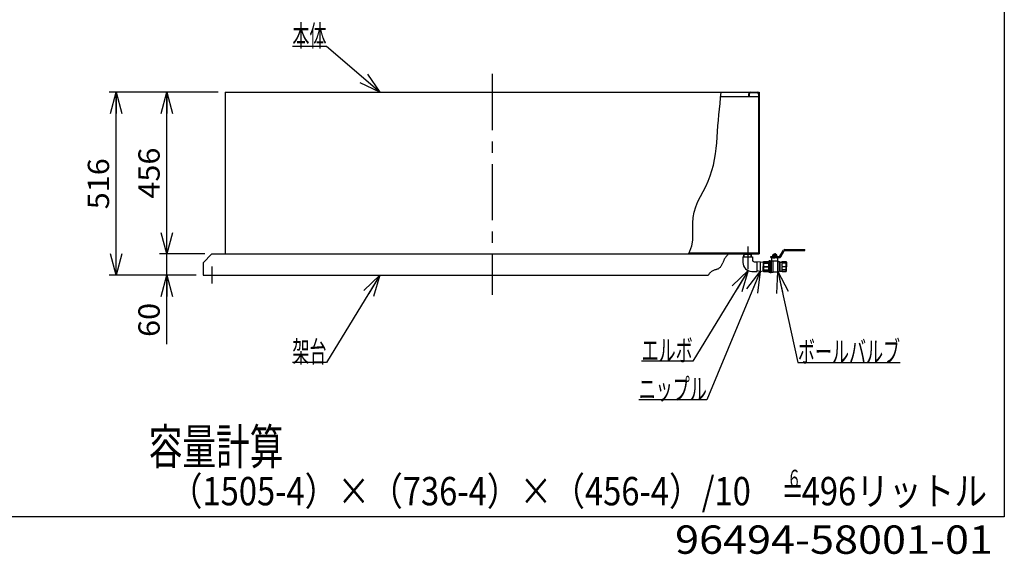
# Model space of a CAD drawing. Extents: x -2570 to 2570, y -1981 to 1988.
# Drawn here: x -205 to 2570, y -1981 to -474 of the extents above; entities that cross this region are included whole.
import ezdxf
from ezdxf.enums import TextEntityAlignment as Align

# ---------------------------------------------------------------- set-up
doc = ezdxf.new("R2010")
doc.units = 0
doc.header["$LTSCALE"] = 5
doc.header["$PDSIZE"] = 1
doc.linetypes.add('CENTER', pattern=[50.8, 31.75, -6.35, 6.35, -6.35])
doc.linetypes.add('DASHED2', pattern=[9.525, 6.35, -3.175])
doc.layers.get('0').update_dxf_attribs({"linetype": 'CONTINUOUS'})
doc.layers.add('LAYER0032', color=7, linetype='CONTINUOUS')
doc.layers.add('LAYER0048', color=7, linetype='CONTINUOUS')
doc.styles.add('DCSTYLE1', font='ＭＳ Ｐゴシック', dxfattribs={"width": 0.8})
doc.styles.add('DCSTYLE2', font='ＭＳ ゴシック', dxfattribs={"width": 0.8})
doc.dimstyles.new('DC_ROTATED', dxfattribs={"dimtxt": 60, "dimasz": 60.000038, "dimexe": 20, "dimexo": 20, "dimgap": 20, "dimtad": 3, "dimdec": 1, "dimtxsty": 'DCSTYLE1', "dimblk1": 'OPEN30', "dimblk2": 'OPEN30', "dimsah": 1, "dimcen": 0.09, "dimclrd": 4, "dimclre": 4, "dimclrt": 4, "dimazin": 3, "dimtfac": 1, "dimtdec": 4, "dimtmove": 0, "dimatfit": 3})

# ---------------------------------------------------------------- blocks, each defined once
blk = doc.blocks.new('DC_GROUP_8')
at = {"layer": 'LAYER0032', "color": 3, "linetype": 'CONTINUOUS'}
for centre, radius, start, end in [((1860.6, -1203.3), 96.9, 137.3981, 139.799), ((2003.4, -1334.6), 290.8, 136.5018, 137.3981), ((1729.1, -1142.7), 50.1, 331.5239, 336.209), ((1664.9, -1114.3), 120.3, 336.1774, 338.1865), ((2338.6, -1384.1), 605.4, 157.7704, 158.1749), ((1858.7, -1187.9), 87, 154.975, 157.7794), ((1820.1, -1169.9), 44.4, 149.5972, 154.9957), ((1818.7, -1169.3), 42.8, 143.8016, 149.2887), ((1831.2, -1178.5), 58.5, 139.8023, 143.789), ((1877.6, -1301.6), 178.3, 141.7271, 143.0592), ((1782.8, -1226.8), 57.6, 137.6519, 141.7407), ((1764.6, -1210.3), 33, 130.6417, 137.6635), ((1758.4, -1203), 23.4, 120.7346, 130.5991), ((1762.1, -1209.7), 31.1, 112.7554, 120.3062), ((1775.3, -1241), 65.1, 109.1033, 112.7925), ((2226.4, -2542.4), 1442.4, 108.9503, 109.1174), ((1735.6, -1112.9), 69, 288.9239, 292.349), ((1750.4, -1148.8), 30.2, 292.2914, 299.8373), ((1756.4, -1159.3), 18, 299.8366, 312.0193), ((1755.3, -1158.3), 19.5, 312.549, 323.7541), ((1747.7, -1152.8), 28.9, 323.7592, 331.5615)]:
    blk.add_arc(centre, radius, start, end, dxfattribs=at)
blk = doc.blocks.new('_OPEN30')
at = {"color": 0, "linetype": 'BYBLOCK'}
for p, q in [((-1, 0.267949), (0, 0)), ((0, 0), (-1, -0.267949)), ((0, 0), (-1, 0))]:
    blk.add_line(p, q, dxfattribs=at)
blk = doc.blocks.new('DC_GROUP_11')
at = {"layer": 'LAYER0032', "color": 4, "linetype": 'CONTINUOUS'}
for p, q in [((659.4, -549.1), (563.4, -549.1)), ((809.9, -678.4), (659.4, -549.1))]:
    blk.add_line(p, q, dxfattribs=at)
at = {"layer": 'LAYER0032', "color": 4, "xscale": 60.00005615230571, "yscale": 59.99978736447287, "rotation": 319.3199689392983}
blk.add_blockref('_OPEN30', (809.9, -678.4), dxfattribs=at)
at = {"layer": 'LAYER0032', "color": 4, "style": 'DCSTYLE1', "width": 0.55}
blk.add_text('本体', height=60, dxfattribs=at).set_placement((563.4, -549.1), (659.4, -549.1), align=Align.FIT)
blk = doc.blocks.new('DC_GROUP_12')
at = {"layer": 'LAYER0032', "color": 4, "linetype": 'CONTINUOUS'}
for p, q in [((1847.9, -1181.2), (1691.6, -1436.3)), ((1691.6, -1436.3), (1547.6, -1436.3))]:
    blk.add_line(p, q, dxfattribs=at)
at = {"layer": 'LAYER0032', "color": 4, "xscale": 60.00005615230571, "yscale": 59.99978736447287, "rotation": 58.50855207800305}
blk.add_blockref('_OPEN30', (1847.9, -1181.2), dxfattribs=at)
at = {"layer": 'LAYER0032', "color": 4, "style": 'DCSTYLE1', "width": 0.579353}
blk.add_text('エルボ', height=60, dxfattribs=at).set_placement((1547.6, -1436.3), (1691.6, -1436.3), align=Align.FIT)
blk = doc.blocks.new('DC_GROUP_13')
at = {"layer": 'LAYER0032', "color": 4, "linetype": 'CONTINUOUS'}
for p, q in [((1882.1, -1183.4), (1731.5, -1545.4)), ((1731.5, -1545.4), (1539.5, -1545.4))]:
    blk.add_line(p, q, dxfattribs=at)
at = {"layer": 'LAYER0032', "color": 4, "xscale": 60.00005615230571, "yscale": 59.99978736447287, "rotation": 67.4128047423665}
blk.add_blockref('_OPEN30', (1882.1, -1183.4), dxfattribs=at)
at = {"layer": 'LAYER0032', "color": 4, "style": 'DCSTYLE1', "width": 0.623669}
blk.add_text('ニップル', height=60, dxfattribs=at).set_placement((1539.5, -1545.4), (1731.5, -1545.4), align=Align.FIT)
blk = doc.blocks.new('DC_GROUP_14')
at = {"layer": 'LAYER0032', "color": 4, "linetype": 'CONTINUOUS'}
for p, q in [((1931.8, -1183.9), (1988.3, -1440.1)), ((1988.3, -1440.1), (2276.3, -1440.1))]:
    blk.add_line(p, q, dxfattribs=at)
at = {"layer": 'LAYER0032', "color": 4, "xscale": 60.00005615230571, "yscale": 59.99978736447287, "rotation": 102.4415410781277}
blk.add_blockref('_OPEN30', (1931.8, -1183.9), dxfattribs=at)
at = {"layer": 'LAYER0032', "color": 4, "style": 'DCSTYLE1', "width": 0.569249}
blk.add_text('ボールバルブ', height=60, dxfattribs=at).set_placement((1988.3, -1440.1), (2276.3, -1440.1), align=Align.FIT)
blk = doc.blocks.new('DC_GROUP_15')
at = {"layer": 'LAYER0032', "color": 4, "linetype": 'CONTINUOUS'}
for p, q in [((809.9, -1194.4), (659.4, -1440.1)), ((659.4, -1440.1), (563.4, -1440.1))]:
    blk.add_line(p, q, dxfattribs=at)
at = {"layer": 'LAYER0032', "color": 4, "xscale": 60.00005615230571, "yscale": 59.99978736447287, "rotation": 58.50855207800298}
blk.add_blockref('_OPEN30', (809.9, -1194.4), dxfattribs=at)
at = {"layer": 'LAYER0032', "color": 4, "style": 'DCSTYLE1', "width": 0.55}
blk.add_text('架台', height=60, dxfattribs=at).set_placement((563.4, -1440.1), (659.4, -1440.1), align=Align.FIT)
blk = doc.blocks.new('*D27')
at = {"layer": 'LAYER0032', "color": 4, "linetype": 'CONTINUOUS'}
for p, q in [((316.6, -1134.4), (189.1, -1134.4)), ((209.1, -1194.4), (209.1, -1134.4)), ((291.6, -1194.4), (189.1, -1194.4)), ((209.1, -1388.4), (209.1, -1194.4))]:
    blk.add_line(p, q, dxfattribs=at)
at = {"layer": 'LAYER0032', "color": 4, "xscale": 60.00005615230571, "yscale": 59.99978736447287, "rotation": 90}
blk.add_blockref('_OPEN30', (209.1, -1194.4), dxfattribs=at)
at = {"layer": 'LAYER0032', "color": 4, "style": 'DCSTYLE1', "width": 1.1}
blk.add_text('60', height=60, rotation=90, dxfattribs=at).set_placement((189.1, -1368.4), (189.1, -1272.4), align=Align.FIT)
blk = doc.blocks.new('*D28')
at = {"layer": 'LAYER0032', "color": 4, "linetype": 'CONTINUOUS'}
for p, q in [((354.1, -678.4), (189.1, -678.4)), ((209.1, -1134.4), (209.1, -678.4)), ((316.6, -1134.4), (189.1, -1134.4))]:
    blk.add_line(p, q, dxfattribs=at)
at = {"layer": 'LAYER0032', "color": 4, "xscale": 60.00005615230571, "yscale": 59.99978736447287}
for p, rotation in [((209.1, -678.4), 90), ((209.1, -1134.4), 270)]:
    blk.add_blockref('_OPEN30', p, dxfattribs=dict(at, rotation=rotation))
at = {"layer": 'LAYER0032', "color": 4, "style": 'DCSTYLE1', "width": 1.1}
blk.add_text('456', height=60, rotation=90, dxfattribs=at).set_placement((189.1, -978.4), (189.1, -834.4), align=Align.FIT)
blk = doc.blocks.new('*D29')
at = {"layer": 'LAYER0032', "color": 4, "linetype": 'CONTINUOUS'}
for p, q in [((354.1, -678.4), (46.5, -678.4)), ((66.5, -1194.4), (66.5, -678.4)), ((291.6, -1194.4), (46.5, -1194.4))]:
    blk.add_line(p, q, dxfattribs=at)
at = {"layer": 'LAYER0032', "color": 4, "xscale": 60.00005615230571, "yscale": 59.99978736447287}
for p, rotation in [((66.5, -678.4), 90), ((66.5, -1194.4), 270)]:
    blk.add_blockref('_OPEN30', p, dxfattribs=dict(at, rotation=rotation))
at = {"layer": 'LAYER0032', "color": 4, "style": 'DCSTYLE1', "width": 1.1}
blk.add_text('516', height=60, rotation=90, dxfattribs=at).set_placement((46.5, -1008.4), (46.5, -864.4), align=Align.FIT)
blk = doc.blocks.new('DC_GROUP_17')
at = {"layer": 'LAYER0032', "color": 3, "linetype": 'CONTINUOUS'}
for p, q in [((1770.4, -694.2), (1772.2, -678.4)), ((1767, -725.8), (1768.7, -710)), ((1768.7, -710), (1770.4, -694.2)), ((1764.1, -757.4), (1765.5, -741.6)), ((1765.5, -741.6), (1767, -725.8)), ((1761.9, -789), (1762.9, -773.2)), ((1762.9, -773.2), (1764.1, -757.4)), ((1760.8, -804.9), (1761.9, -789)), ((1757.9, -836.6), (1759.6, -820.7)), ((1759.6, -820.7), (1760.8, -804.9)), ((1753.2, -868.2), (1755.9, -852.4)), ((1755.9, -852.4), (1757.9, -836.6)), ((1746, -899.2), (1750, -883.8)), ((1750, -883.8), (1753.2, -868.2)), ((1735.4, -929.3), (1741.1, -914.4)), ((1741.1, -914.4), (1746, -899.2)), ((1728.6, -943.8), (1735.4, -929.3)), ((1713.6, -972.4), (1721.2, -958.1)), ((1721.2, -958.1), (1728.6, -943.8)), ((1700.2, -1001.2), (1706.4, -986.7)), ((1706.4, -986.7), (1713.6, -972.4)), ((1693.1, -1031.6), (1695.6, -1016.1)), ((1695.6, -1016.1), (1700.2, -1001.2)), ((1692.3, -1047.5), (1693.1, -1031.6)), ((1692.3, -1063.7), (1692.3, -1047.5)), ((1691.6, -1095.8), (1692.4, -1079.8)), ((1692.4, -1079.8), (1692.3, -1063.7)), ((1689.1, -1111.3), (1691.6, -1095.8)), ((1679.9, -1134.4), (1684, -1126.1)), ((1684, -1126.1), (1689.1, -1111.3))]:
    blk.add_line(p, q, dxfattribs=at)

msp = doc.modelspace()

# ---------------------------------------------------------------- linework, layer by layer
at = {"layer": 'LAYER0032', "color": 6, "linetype": 'CENTER'}
for p, q in [((1126.61, -626.71), (1126.61, -1249.67)), ((1846.61, -1113.67), (1846.61, -1176.83)), ((336.61, -1169.3), (336.61, -1217.67))]:
    msp.add_line(p, q, dxfattribs=at)
at = {"layer": 'LAYER0032', "color": 3, "linetype": 'CONTINUOUS'}
for p, q in [((374.11, -678.43), (1879.11, -678.43)), ((374.11, -678.43), (374.11, -1134.43)), ((1771.42, -690.43), (1877.11, -690.43)), ((1849.11, -683.43), (1849.11, -690.43)), ((1851.11, -683.43), (1851.11, -690.43)), ((1874.11, -680.43), (1854.11, -680.43)), ((1877.11, -683.43), (1877.11, -1132.43)), ((1879.11, -678.43), (1879.11, -1134.43)), ((336.61, -1134.43), (311.61, -1159.43)), ((336.61, -1134.43), (1879.11, -1134.43)), ((1879.11, -1132.43), (1680.89, -1132.43)), ((1835.76, -1134.43), (1835.76, -1139.43)), ((1857.46, -1135.7), (1835.76, -1135.7)), ((1836.76, -1137.43), (1835.76, -1135.7)), ((1835.93, -1142.93), (1835.76, -1137.43)), ((1836.93, -1142.93), (1836.76, -1137.43)), ((1856.3, -1142.93), (1856.46, -1137.43)), ((1856.46, -1137.43), (1857.46, -1135.7)), ((1857.3, -1142.93), (1857.46, -1137.43)), ((1857.46, -1137.43), (1857.46, -1134.43)), ((1917.34, -1136.98), (1918.11, -1136.53)), ((1917.34, -1139.68), (1917.34, -1136.98)), ((1918.11, -1136.53), (1928.11, -1136.53)), ((1920.11, -1135.33), (1921.11, -1134.33)), ((1920.11, -1135.33), (1923.11, -1135.33)), ((1920.11, -1136.53), (1920.11, -1135.33)), ((1920.23, -1139.68), (1920.23, -1136.98)), ((1920.65, -1136.53), (1920.65, -1134.79)), ((1921.11, -1134.33), (1923.11, -1134.33)), ((1925.11, -1134.33), (1923.11, -1134.33)), ((1926.11, -1135.33), (1923.11, -1135.33)), ((1926.11, -1135.33), (1925.11, -1134.33)), ((1925.57, -1136.53), (1925.57, -1134.79)), ((1926, -1139.68), (1926, -1136.98)), ((1926.11, -1136.53), (1926.11, -1135.33)), ((1928.89, -1136.98), (1928.11, -1136.53)), ((1928.89, -1139.68), (1928.89, -1136.98)), ((1937.69, -1140.63), (1947.22, -1124.13)), ((1940.29, -1142.13), (1949.82, -1125.63)), ((1951.55, -1121.63), (2008.11, -1121.63)), ((1951.55, -1124.63), (2008.11, -1124.63)), ((1978.11, -1124.63), (1978.11, -1121.63)), ((2008.11, -1124.63), (2008.11, -1121.63)), ((311.61, -1159.43), (311.61, -1194.43)), ((1833.11, -1142.93), (1833.11, -1158.43)), ((1833.11, -1142.93), (1860.11, -1142.93)), ((1860.11, -1142.93), (1860.11, -1151.43)), ((1865.11, -1156.43), (1873.61, -1156.43)), ((1882.11, -1156.43), (1873.61, -1157.93)), ((1873.61, -1183.43), (1873.61, -1156.43)), ((1882.11, -1156.43), (1890.61, -1157.93)), ((1882.11, -1156.43), (1882.11, -1183.43)), ((1890.61, -1157.43), (1891.42, -1156.03)), ((1890.61, -1157.43), (1890.61, -1169.93)), ((1891.42, -1156.03), (1905.11, -1156.03)), ((1891.42, -1159.8), (1891.42, -1160.41)), ((1891.42, -1159.8), (1905.11, -1159.8)), ((1891.42, -1160.41), (1905.11, -1160.41)), ((1906.61, -1154.43), (1906.61, -1154.53)), ((1906.61, -1185.43), (1906.61, -1154.53)), ((1909.31, -1153.43), (1907.61, -1153.43)), ((1909.61, -1153.73), (1909.31, -1153.43)), ((1909.61, -1153.43), (1912.65, -1153.43)), ((1909.61, -1153.43), (1909.61, -1155.23)), ((1909.61, -1186.43), (1909.61, -1155.23)), ((1912.11, -1141.63), (1935.96, -1141.63)), ((1912.11, -1144.63), (1912.11, -1141.63)), ((1912.11, -1144.63), (1935.96, -1144.63)), ((1913.61, -1153.43), (1931.86, -1153.43)), ((1913.61, -1186.18), (1913.61, -1153.43)), ((1915.11, -1145.13), (1915.11, -1144.63)), ((1915.11, -1151.46), (1915.11, -1145.13)), ((1917.66, -1145.13), (1915.11, -1145.13)), ((1929.21, -1140.13), (1917.01, -1140.13)), ((1917.01, -1140.13), (1917.01, -1141.63)), ((1917.34, -1139.68), (1918.11, -1140.13)), ((1917.61, -1145.13), (1917.61, -1144.63)), ((1917.66, -1144.88), (1917.91, -1144.63)), ((1917.66, -1144.88), (1923.11, -1144.88)), ((1918.61, -1185.55), (1918.61, -1153.43)), ((1920.71, -1140.13), (1923.31, -1141.63)), ((1922.71, -1140.13), (1925.31, -1141.63)), ((1928.56, -1144.88), (1923.11, -1144.88)), ((1928.89, -1139.68), (1928.11, -1140.13)), ((1928.56, -1144.88), (1928.31, -1144.63)), ((1928.56, -1145.13), (1931.11, -1145.13)), ((1928.61, -1145.13), (1928.61, -1144.63)), ((1929.21, -1140.13), (1929.21, -1141.63)), ((1930.51, -1153.43), (1930.51, -1184.92)), ((1931.11, -1145.13), (1931.11, -1144.63)), ((1931.11, -1145.13), (1931.11, -1152.13)), ((1931.61, -1153.43), (1931.61, -1183.93)), ((1931.86, -1153.69), (1931.86, -1153.93)), ((1933.86, -1155.93), (1935.04, -1155.93)), ((1935.86, -1156.11), (1935.86, -1183.75)), ((1936.53, -1156.59), (1936.45, -1156.52)), ((1937.11, -1157), (1937.11, -1182.86)), ((1937.94, -1157.18), (1941.79, -1157.18)), ((1943.76, -1156.03), (1943.2, -1156.59)), ((1943.76, -1156.03), (1954.81, -1156.03)), ((1954.81, -1159.8), (1943.76, -1159.8)), ((1943.76, -1159.8), (1943.76, -1160.41)), ((1954.81, -1160.41), (1943.76, -1160.41)), ((1954.81, -1156.03), (1955.61, -1157.43)), ((1954.81, -1159.8), (1954.81, -1160.41)), ((1955.61, -1157.43), (1955.61, -1169.93)), ((1858.11, -1183.43), (1873.61, -1183.43)), ((1882.11, -1183.43), (1873.61, -1181.93)), ((1882.11, -1183.43), (1890.61, -1181.93)), ((1890.61, -1182.43), (1890.61, -1169.93)), ((1890.61, -1182.43), (1891.42, -1183.82)), ((1891.42, -1169.5), (1905.11, -1169.5)), ((1891.42, -1169.5), (1891.42, -1169.93)), ((1891.42, -1170.36), (1891.42, -1169.93)), ((1891.42, -1170.36), (1905.11, -1170.36)), ((1891.42, -1179.45), (1905.11, -1179.45)), ((1891.42, -1180.06), (1891.42, -1179.45)), ((1891.42, -1180.06), (1905.11, -1180.06)), ((1891.42, -1183.83), (1905.11, -1183.83)), ((1909.31, -1186.43), (1907.61, -1186.43)), ((1909.61, -1186.13), (1909.31, -1186.43)), ((1909.61, -1186.43), (1912.65, -1186.43)), ((1914.58, -1185.93), (1917.45, -1185.93)), ((1919.78, -1185.18), (1929.54, -1185.18)), ((1931.32, -1184.22), (1930.95, -1184.59)), ((1932.03, -1183.93), (1935.04, -1183.93)), ((1936.53, -1183.27), (1936.45, -1183.34)), ((1937.94, -1182.68), (1941.79, -1182.68)), ((1943.76, -1183.83), (1943.2, -1183.27)), ((1954.81, -1179.45), (1943.76, -1179.45)), ((1943.76, -1180.06), (1943.76, -1179.45)), ((1954.81, -1180.06), (1943.76, -1180.06)), ((1943.76, -1183.83), (1954.81, -1183.83)), ((1943.95, -1169.93), (1954.7, -1169.93)), ((1954.81, -1180.06), (1954.81, -1179.45)), ((1954.81, -1183.83), (1955.61, -1182.43)), ((1955.61, -1182.43), (1955.61, -1169.93)), ((311.61, -1194.43), (1735.05, -1194.43))]:
    msp.add_line(p, q, dxfattribs=at)
at = {"layer": 'LAYER0032', "color": 3, "linetype": 'DASHED2'}
msp.add_line((1879.11, -683.43), (1879.11, -1132.43), dxfattribs=at)
at = {"layer": 'LAYER0032', "color": 3, "linetype": 'CONTINUOUS'}
for centre, radius, start, end in [((1854.11, -683.43), 5, 90, 180), ((1854.11, -683.43), 3, 90, 180), ((1874.11, -683.43), 5, 0, 90), ((1874.11, -683.43), 3, 0, 90), ((1918.78, -1139.09), 2.56, 55.61575, 115.61575), ((1923.11, -1146.08), 9.55, 72.41205, 107.58795), ((1927.44, -1139.09), 2.56, 64.38425, 124.38425), ((1951.55, -1126.63), 5, 90, 150), ((1951.55, -1126.63), 2, 90, 150), ((1858.11, -1158.43), 25, 180, 270), ((1865.11, -1151.43), 5, 180, 270), ((1894.6, -1157.92), 3.69, 149.2322, 210.67439), ((1911.16, -1164.95), 20.26, 167.03245, 192.96755), ((1905.11, -1154.53), 1.5, 270, 0), ((1907.61, -1154.43), 1, 90, 180), ((1912.65, -1155.43), 2, 83.27746, 90), ((1913.11, -1151.46), 2, 263.27746, 0), ((1918.78, -1137.57), 2.56, 244.38425, 304.38425), ((1923.11, -1130.58), 9.55, 252.41205, 287.58795), ((1927.44, -1137.57), 2.56, 235.61575, 295.61575), ((1932.11, -1152.13), 1, 180, 231.31781), ((1930.86, -1153.69), 1, 0, 51.31781), ((1933.86, -1153.93), 2, 180, 270), ((1935.04, -1157.93), 2, 45, 90), ((1935.96, -1139.63), 2, 270, 330), ((1935.96, -1139.63), 5, 270, 330), ((1937.94, -1155.18), 2, 225, 270), ((1941.79, -1155.18), 2, 270, 315), ((1945.29, -1157.92), 2.43, 141.01499, 231.01499), ((1954.79, -1164.95), 11.93, 157.60237, 204.64508), ((1935.18, -1164.95), 20.14, 345.70213, 13.0419), ((1951.64, -1157.92), 3.68, 329.19685, 30.80315), ((1911.16, -1174.9), 20.26, 167.03245, 192.96755), ((1894.6, -1181.94), 3.69, 149.32561, 210.7678), ((1905.11, -1185.33), 1.5, 0, 90), ((1907.61, -1185.43), 1, 180, 270), ((1912.65, -1184.43), 2, 270, 298.95502), ((1914.58, -1187.93), 2, 90, 118.95502), ((1917.45, -1183.93), 2, 270, 305.65909), ((1919.78, -1187.18), 2, 90, 125.65909), ((1929.54, -1183.18), 2, 270, 315), ((1932.03, -1184.93), 1, 90, 135), ((1935.04, -1181.93), 2, 270, 315), ((1937.94, -1184.68), 2, 90, 135), ((1941.79, -1184.68), 2, 45, 90), ((1954.79, -1174.9), 11.93, 155.35492, 202.39763), ((1945.29, -1181.94), 2.43, 128.98501, 218.98501), ((1935.18, -1174.9), 20.14, 346.9581, 14.29787), ((1951.64, -1181.94), 3.68, 329.19685, 30.80315)]:
    msp.add_arc(centre, radius, start, end, dxfattribs=at)
for p in [(1890.61, -1182.43), (1955.61, -1169.93)]:
    msp.add_point(p, dxfattribs=at)
at = {"layer": 'LAYER0048', "color": 7, "linetype": 'CONTINUOUS'}
for p, q in [((2570, 1988), (2570, -1876)), ((2570, -1876), (-2570, -1876))]:
    msp.add_line(p, q, dxfattribs=at)

# ---------------------------------------------------------------- block references
at = {"layer": 'LAYER0032', "linetype": 'CONTINUOUS'}
for name in ['DC_GROUP_11', 'DC_GROUP_17', 'DC_GROUP_8', 'DC_GROUP_15', 'DC_GROUP_13', 'DC_GROUP_12', 'DC_GROUP_14']:
    msp.add_blockref(name, (0, 0), dxfattribs=at)

# ---------------------------------------------------------------- texts
at = {"layer": 'LAYER0048', "color": 4, "style": 'DCSTYLE1'}
for s, height, width, p, p2 in [('容量計算', 100, 0.653125, (158.08, -1727.94), (538.08, -1727.94)), ('６', 50, 0.804527, (1957.64, -1792.87), (1997.64, -1792.87)), ('（1505-4）×（736-4）×（456-4）/10\u3000=496リットル', 80, 0.975674, (217.55, -1843.25), (2521.55, -1843.25))]:
    msp.add_text(s, height=height, dxfattribs=dict(at, width=width)).set_placement(p, p2, align=Align.FIT)
at = {"layer": 'LAYER0048', "color": 2, "style": 'DCSTYLE2', "width": 1.230308}
msp.add_text('96494-58001-01', height=80, dxfattribs=at).set_placement((1642, -1980), (2538, -1980), align=Align.FIT)

# ---------------------------------------------------------------- dimensions: what is measured, and where the dimension line sits
at = {"layer": 'LAYER0032', "linetype": 'CONTINUOUS'}
for base, p1, p2, picture, middle in [((66.49, -678.43), (311.61, -1194.43), (374.11, -678.43), '*D29', (66.49, -936.43)), ((209.05, -678.43), (336.61, -1134.43), (374.11, -678.43), '*D28', (209.05, -906.43)), ((209.05, -1134.43), (311.61, -1194.43), (336.61, -1134.43), '*D27', (209.05, -1320.38))]:
    dim = msp.add_linear_dim(base=base, p1=p1, p2=p2, angle=90, dimstyle='DC_ROTATED', override={"dimtxt": 60, "dimasz": 60.000038, "dimexe": 20, "dimexo": 20, "dimgap": 20, "dimtad": 3, "dimtih": 0, "dimtoh": 0, "dimdec": 1, "dimlfac": 1, "dimzin": 8, "dimtxsty": 'DCSTYLE1', "dimblk1": 'OPEN30', "dimblk2": 'OPEN30', "dimsah": 1, "dimclrd": 4, "dimclre": 4, "dimclrt": 4, "dimazin": 2, "dimtofl": 1, "dimtolj": 0, "dimtzin": 8, "dimarcsym": 1}, dxfattribs=at)
    dim.commit()
    dim.dimension.update_dxf_attribs({"geometry": picture, "text_midpoint": middle, "dimtype": 160})

doc.saveas('drawing.dxf')
